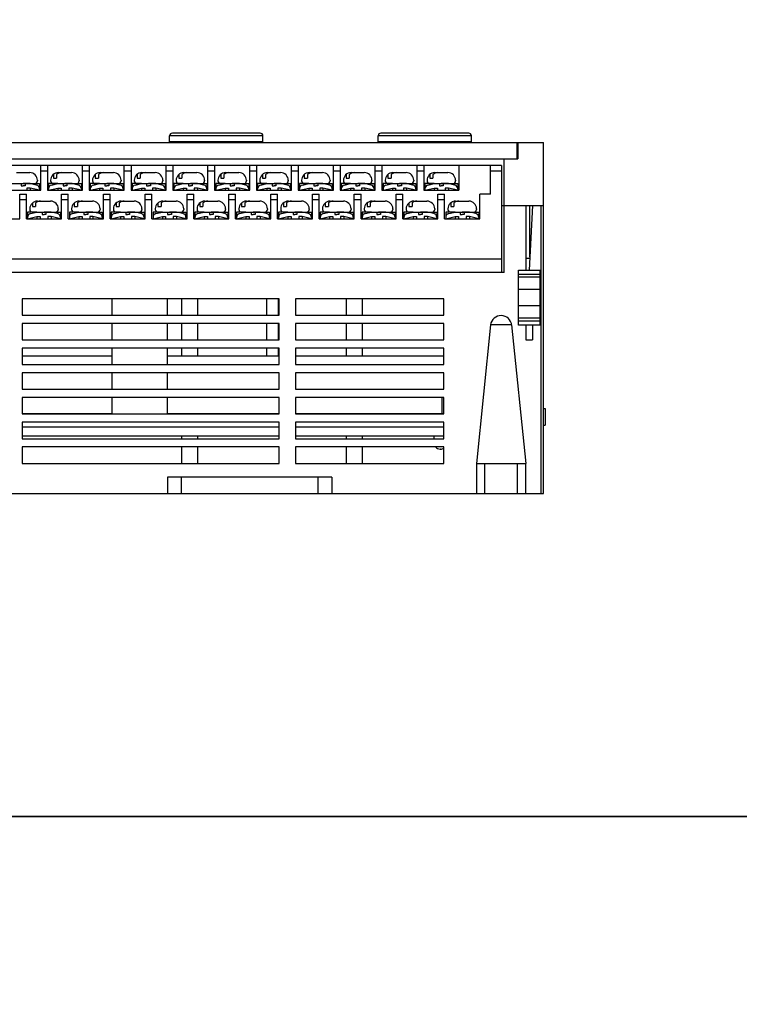
# Model space of a CAD drawing. Units: millimetres. Extents: x 114 to 4277, y 13 to 2879.
# Drawn here: x 2415 to 2546, y 434 to 614 of the extents above; entities that cross this region are included whole.
import ezdxf

# ---------------------------------------------------------------- set-up
doc = ezdxf.new("R2010")
doc.units = ezdxf.units.MM

msp = doc.modelspace()

# ---------------------------------------------------------------- linework, layer by layer
at = {"color": 7}
for p, q in [((2441.91, 591.61), (2441.91, 592.81)), ((2458.91, 592.81), (2441.91, 592.81)), ((2458.41, 593.31), (2442.41, 593.31)), ((2458.91, 591.61), (2458.91, 592.81)), ((2496.91, 592.81), (2479.91, 592.81)), ((2479.91, 591.61), (2479.91, 592.81)), ((2496.41, 593.31), (2480.41, 593.31)), ((2496.91, 591.61), (2496.91, 592.81)), ((2349.06, 591.61), (2510.06, 591.61)), ((2441.91, 591.81), (2458.91, 591.81)), ((2444.41, 591.81), (2444.41, 591.61)), ((2456.41, 591.61), (2456.41, 591.81)), ((2479.91, 591.81), (2496.91, 591.81)), ((2482.41, 591.81), (2482.41, 591.61)), ((2494.41, 591.61), (2494.41, 591.81)), ((2505.16, 591.61), (2505.16, 588.61)), ((2505.36, 591.41), (2505.16, 591.41)), ((2505.36, 591.01), (2505.16, 591.01)), ((2505.36, 591.61), (2505.36, 588.61)), ((2510.06, 527.61), (2510.06, 591.61)), ((2376.86, 588.61), (2502.86, 588.61)), ((2502.36, 587.41), (2377.36, 587.41)), ((2418.42, 582.91), (2418.42, 587.41)), ((2419.64, 587.41), (2419.64, 582.91)), ((2426.04, 582.91), (2426.04, 587.41)), ((2427.26, 587.41), (2427.26, 582.91)), ((2433.66, 582.91), (2433.66, 587.41)), ((2434.88, 587.41), (2434.88, 582.91)), ((2441.28, 582.91), (2441.28, 587.41)), ((2442.5, 587.41), (2442.5, 582.91)), ((2448.9, 582.91), (2448.9, 587.41)), ((2450.12, 587.41), (2450.12, 582.91)), ((2456.52, 582.91), (2456.52, 587.41)), ((2457.74, 587.41), (2457.74, 582.91)), ((2464.14, 582.91), (2464.14, 587.41)), ((2465.36, 587.41), (2465.36, 582.91)), ((2471.76, 582.91), (2471.76, 587.41)), ((2472.98, 587.41), (2472.98, 582.91)), ((2479.38, 582.91), (2479.38, 587.41)), ((2480.6, 587.41), (2480.6, 582.91)), ((2487, 582.91), (2487, 587.41)), ((2488.22, 587.41), (2488.22, 582.91)), ((2494.62, 587.41), (2494.62, 582.91)), ((2500.36, 582.21), (2500.36, 587.41)), ((2502.36, 587.41), (2502.36, 567.91)), ((2502.86, 588.61), (2505.36, 588.61)), ((2502.86, 567.91), (2502.86, 588.61)), ((2414.02, 586.11), (2416.42, 586.11)), ((2419.64, 586.41), (2418.42, 586.41)), ((2420.74, 585.79), (2420.74, 585.11)), ((2421.31, 585.79), (2421.31, 585.11)), ((2421.64, 586.11), (2424.04, 586.11)), ((2427.26, 586.41), (2426.04, 586.41)), ((2428.36, 585.79), (2428.36, 585.11)), ((2428.93, 585.79), (2428.93, 585.11)), ((2429.26, 586.11), (2431.66, 586.11)), ((2434.88, 586.41), (2433.66, 586.41)), ((2435.98, 585.79), (2435.98, 585.11)), ((2436.55, 585.79), (2436.55, 585.11)), ((2436.88, 586.11), (2439.28, 586.11)), ((2442.5, 586.41), (2441.28, 586.41)), ((2443.6, 585.79), (2443.6, 585.11)), ((2444.17, 585.79), (2444.17, 585.11)), ((2444.5, 586.11), (2446.9, 586.11)), ((2450.12, 586.41), (2448.9, 586.41)), ((2451.22, 585.79), (2451.22, 585.11)), ((2451.79, 585.79), (2451.79, 585.11)), ((2452.12, 586.11), (2454.52, 586.11)), ((2457.74, 586.41), (2456.52, 586.41)), ((2458.84, 585.79), (2458.84, 585.11)), ((2459.41, 585.79), (2459.41, 585.11)), ((2459.74, 586.11), (2462.14, 586.11)), ((2465.36, 586.41), (2464.14, 586.41)), ((2466.46, 585.79), (2466.46, 585.11)), ((2467.03, 585.79), (2467.03, 585.11)), ((2467.36, 586.11), (2469.76, 586.11)), ((2472.98, 586.41), (2471.76, 586.41)), ((2474.08, 585.79), (2474.08, 585.11)), ((2474.65, 585.79), (2474.65, 585.11)), ((2474.98, 586.11), (2477.38, 586.11)), ((2480.6, 586.41), (2479.38, 586.41)), ((2481.7, 585.79), (2481.7, 585.11)), ((2482.27, 585.79), (2482.27, 585.11)), ((2482.6, 586.11), (2485, 586.11)), ((2488.22, 586.41), (2487, 586.41)), ((2489.32, 585.79), (2489.32, 585.11)), ((2489.89, 585.79), (2489.89, 585.11)), ((2490.22, 586.11), (2492.62, 586.11)), ((2502.36, 586.41), (2500.36, 586.41)), ((2413.12, 584.11), (2417.32, 584.11)), ((2413.92, 584.11), (2414.87, 584.11)), ((2414.87, 584.11), (2414.87, 583.71)), ((2414.87, 584.11), (2415.22, 584.11)), ((2414.87, 583.71), (2415.22, 583.71)), ((2415.57, 584.11), (2415.22, 584.11)), ((2415.57, 583.71), (2415.22, 583.71)), ((2415.57, 584.11), (2415.57, 583.71)), ((2416.52, 584.11), (2415.57, 584.11)), ((2416.52, 584.11), (2418.22, 584.11)), ((2417.68, 583.84), (2416.52, 584.11)), ((2417.82, 584.71), (2417.82, 584.61)), ((2418.22, 584.11), (2418.22, 582.91)), ((2421.54, 584.11), (2419.84, 584.11)), ((2419.84, 584.11), (2419.84, 582.91)), ((2420.24, 584.71), (2420.24, 584.61)), ((2420.38, 583.84), (2421.54, 584.11)), ((2420.38, 583.84), (2421.54, 584.11)), ((2420.74, 585.11), (2421.31, 585.11)), ((2420.74, 584.11), (2424.94, 584.11)), ((2421.54, 584.11), (2422.49, 584.11)), ((2422.49, 584.11), (2422.49, 583.71)), ((2422.49, 584.11), (2422.84, 584.11)), ((2422.49, 583.71), (2422.84, 583.71)), ((2423.19, 584.11), (2422.84, 584.11)), ((2423.19, 583.71), (2422.84, 583.71)), ((2423.19, 584.11), (2423.19, 583.71)), ((2424.14, 584.11), (2423.19, 584.11)), ((2424.14, 584.11), (2425.84, 584.11)), ((2425.3, 583.84), (2424.14, 584.11)), ((2425.44, 584.71), (2425.44, 584.61)), ((2425.84, 584.11), (2425.84, 582.91)), ((2429.16, 584.11), (2427.46, 584.11)), ((2427.46, 584.11), (2427.46, 582.91)), ((2427.86, 584.71), (2427.86, 584.61)), ((2428, 583.84), (2429.16, 584.11)), ((2428, 583.84), (2429.16, 584.11)), ((2428.36, 585.11), (2428.93, 585.11)), ((2428.36, 584.11), (2432.56, 584.11)), ((2429.16, 584.11), (2430.11, 584.11)), ((2430.11, 584.11), (2430.11, 583.71)), ((2430.11, 584.11), (2430.46, 584.11)), ((2430.11, 583.71), (2430.46, 583.71)), ((2430.81, 584.11), (2430.46, 584.11)), ((2430.81, 583.71), (2430.46, 583.71)), ((2430.81, 584.11), (2430.81, 583.71)), ((2431.76, 584.11), (2430.81, 584.11)), ((2431.76, 584.11), (2433.46, 584.11)), ((2432.92, 583.84), (2431.76, 584.11)), ((2433.06, 584.71), (2433.06, 584.61)), ((2433.46, 584.11), (2433.46, 582.91)), ((2436.78, 584.11), (2435.08, 584.11)), ((2435.08, 584.11), (2435.08, 582.91)), ((2435.48, 584.71), (2435.48, 584.61)), ((2435.62, 583.84), (2436.78, 584.11)), ((2435.62, 583.84), (2436.78, 584.11)), ((2435.98, 585.11), (2436.55, 585.11)), ((2435.98, 584.11), (2440.18, 584.11)), ((2436.78, 584.11), (2437.73, 584.11)), ((2437.73, 584.11), (2437.73, 583.71)), ((2437.73, 584.11), (2438.08, 584.11)), ((2437.73, 583.71), (2438.08, 583.71)), ((2438.43, 584.11), (2438.08, 584.11)), ((2438.43, 583.71), (2438.08, 583.71)), ((2438.43, 584.11), (2438.43, 583.71)), ((2439.38, 584.11), (2438.43, 584.11)), ((2439.38, 584.11), (2441.08, 584.11)), ((2440.54, 583.84), (2439.38, 584.11)), ((2440.68, 584.71), (2440.68, 584.61)), ((2441.08, 584.11), (2441.08, 582.91)), ((2444.4, 584.11), (2442.7, 584.11)), ((2442.7, 584.11), (2442.7, 582.91)), ((2443.1, 584.71), (2443.1, 584.61)), ((2443.24, 583.84), (2444.4, 584.11)), ((2443.24, 583.84), (2444.4, 584.11)), ((2443.6, 585.11), (2444.17, 585.11)), ((2443.6, 584.11), (2447.8, 584.11)), ((2444.4, 584.11), (2445.35, 584.11)), ((2445.35, 584.11), (2445.35, 583.71)), ((2445.35, 584.11), (2445.7, 584.11)), ((2445.35, 583.71), (2445.7, 583.71)), ((2446.05, 584.11), (2445.7, 584.11)), ((2446.05, 583.71), (2445.7, 583.71)), ((2446.05, 584.11), (2446.05, 583.71)), ((2447, 584.11), (2446.05, 584.11)), ((2447, 584.11), (2448.7, 584.11)), ((2448.16, 583.84), (2447, 584.11)), ((2448.3, 584.71), (2448.3, 584.61)), ((2448.7, 584.11), (2448.7, 582.91)), ((2452.02, 584.11), (2450.32, 584.11)), ((2450.32, 584.11), (2450.32, 582.91)), ((2450.72, 584.71), (2450.72, 584.61)), ((2450.86, 583.84), (2452.02, 584.11)), ((2450.86, 583.84), (2452.02, 584.11)), ((2451.22, 585.11), (2451.79, 585.11)), ((2451.22, 584.11), (2455.42, 584.11)), ((2452.02, 584.11), (2452.97, 584.11)), ((2452.97, 584.11), (2452.97, 583.71)), ((2452.97, 584.11), (2453.32, 584.11)), ((2452.97, 583.71), (2453.32, 583.71)), ((2453.67, 584.11), (2453.32, 584.11)), ((2453.67, 583.71), (2453.32, 583.71)), ((2453.67, 584.11), (2453.67, 583.71)), ((2454.62, 584.11), (2453.67, 584.11)), ((2454.62, 584.11), (2456.32, 584.11)), ((2455.78, 583.84), (2454.62, 584.11)), ((2455.92, 584.71), (2455.92, 584.61)), ((2456.32, 584.11), (2456.32, 582.91)), ((2459.64, 584.11), (2457.94, 584.11)), ((2457.94, 584.11), (2457.94, 582.91)), ((2458.34, 584.71), (2458.34, 584.61)), ((2458.48, 583.84), (2459.64, 584.11)), ((2458.48, 583.84), (2459.64, 584.11)), ((2458.84, 585.11), (2459.41, 585.11)), ((2458.84, 584.11), (2463.04, 584.11)), ((2459.64, 584.11), (2460.59, 584.11)), ((2460.59, 584.11), (2460.59, 583.71)), ((2460.59, 584.11), (2460.94, 584.11)), ((2460.59, 583.71), (2460.94, 583.71)), ((2461.29, 584.11), (2460.94, 584.11)), ((2461.29, 583.71), (2460.94, 583.71)), ((2461.29, 584.11), (2461.29, 583.71)), ((2462.24, 584.11), (2461.29, 584.11)), ((2462.24, 584.11), (2463.94, 584.11)), ((2463.4, 583.84), (2462.24, 584.11)), ((2463.54, 584.71), (2463.54, 584.61)), ((2463.94, 584.11), (2463.94, 582.91)), ((2467.26, 584.11), (2465.56, 584.11)), ((2465.56, 584.11), (2465.56, 582.91)), ((2465.96, 584.71), (2465.96, 584.61)), ((2466.1, 583.84), (2467.26, 584.11)), ((2466.1, 583.84), (2467.26, 584.11)), ((2466.46, 585.11), (2467.03, 585.11)), ((2466.46, 584.11), (2470.66, 584.11)), ((2467.26, 584.11), (2468.21, 584.11)), ((2468.21, 584.11), (2468.21, 583.71)), ((2468.21, 584.11), (2468.56, 584.11)), ((2468.21, 583.71), (2468.56, 583.71)), ((2468.91, 584.11), (2468.56, 584.11)), ((2468.91, 583.71), (2468.56, 583.71)), ((2468.91, 584.11), (2468.91, 583.71)), ((2469.86, 584.11), (2468.91, 584.11)), ((2469.86, 584.11), (2471.56, 584.11)), ((2471.02, 583.84), (2469.86, 584.11)), ((2471.16, 584.71), (2471.16, 584.61)), ((2471.56, 584.11), (2471.56, 582.91)), ((2474.88, 584.11), (2473.18, 584.11)), ((2473.18, 584.11), (2473.18, 582.91)), ((2473.58, 584.71), (2473.58, 584.61)), ((2473.72, 583.84), (2474.88, 584.11)), ((2473.72, 583.84), (2474.88, 584.11)), ((2474.08, 585.11), (2474.65, 585.11)), ((2474.08, 584.11), (2478.28, 584.11)), ((2474.88, 584.11), (2475.83, 584.11)), ((2475.83, 584.11), (2475.83, 583.71)), ((2475.83, 584.11), (2476.18, 584.11)), ((2475.83, 583.71), (2476.18, 583.71)), ((2476.53, 584.11), (2476.18, 584.11)), ((2476.53, 583.71), (2476.18, 583.71)), ((2476.53, 584.11), (2476.53, 583.71)), ((2477.48, 584.11), (2476.53, 584.11)), ((2477.48, 584.11), (2479.18, 584.11)), ((2478.64, 583.84), (2477.48, 584.11)), ((2478.78, 584.71), (2478.78, 584.61)), ((2479.18, 584.11), (2479.18, 582.91)), ((2482.5, 584.11), (2480.8, 584.11)), ((2480.8, 584.11), (2480.8, 582.91)), ((2481.2, 584.71), (2481.2, 584.61)), ((2481.34, 583.84), (2482.5, 584.11)), ((2481.34, 583.84), (2482.5, 584.11)), ((2481.7, 585.11), (2482.27, 585.11)), ((2481.7, 584.11), (2485.9, 584.11)), ((2482.5, 584.11), (2483.45, 584.11)), ((2483.45, 584.11), (2483.45, 583.71)), ((2483.45, 584.11), (2483.8, 584.11)), ((2483.45, 583.71), (2483.8, 583.71)), ((2484.15, 584.11), (2483.8, 584.11)), ((2484.15, 583.71), (2483.8, 583.71)), ((2484.15, 584.11), (2484.15, 583.71)), ((2485.1, 584.11), (2484.15, 584.11)), ((2485.1, 584.11), (2486.8, 584.11)), ((2486.26, 583.84), (2485.1, 584.11)), ((2486.4, 584.71), (2486.4, 584.61)), ((2486.8, 584.11), (2486.8, 582.91)), ((2490.12, 584.11), (2488.42, 584.11)), ((2488.42, 584.11), (2488.42, 582.91)), ((2488.82, 584.71), (2488.82, 584.61)), ((2488.96, 583.84), (2490.12, 584.11)), ((2488.96, 583.84), (2490.12, 584.11)), ((2489.32, 585.11), (2489.89, 585.11)), ((2489.32, 584.11), (2493.52, 584.11)), ((2490.12, 584.11), (2491.07, 584.11)), ((2491.07, 584.11), (2491.07, 583.71)), ((2491.07, 584.11), (2491.42, 584.11)), ((2491.07, 583.71), (2491.42, 583.71)), ((2491.77, 584.11), (2491.42, 584.11)), ((2491.77, 583.71), (2491.42, 583.71)), ((2491.77, 584.11), (2491.77, 583.71)), ((2492.72, 584.11), (2491.77, 584.11)), ((2492.72, 584.11), (2494.42, 584.11)), ((2493.88, 583.84), (2492.72, 584.11)), ((2494.02, 584.71), (2494.02, 584.61)), ((2494.42, 584.11), (2494.42, 582.91)), ((2412.02, 582.91), (2418.42, 582.91)), ((2414.61, 577.71), (2414.61, 582.21)), ((2414.61, 582.21), (2415.83, 582.21)), ((2415.83, 577.71), (2415.83, 582.21)), ((2416.52, 583.31), (2415.92, 583.31)), ((2415.92, 583.31), (2415.92, 582.91)), ((2416.52, 583.31), (2416.52, 582.91)), ((2418.22, 582.91), (2416.52, 583.31)), ((2419.64, 582.91), (2426.04, 582.91)), ((2419.84, 582.91), (2421.54, 583.31)), ((2421.54, 583.31), (2422.14, 583.31)), ((2421.54, 583.31), (2421.54, 582.91)), ((2422.14, 583.31), (2422.14, 582.91)), ((2422.23, 577.71), (2422.23, 582.21)), ((2422.23, 582.21), (2423.45, 582.21)), ((2423.45, 577.71), (2423.45, 582.21)), ((2424.14, 583.31), (2423.54, 583.31)), ((2423.54, 583.31), (2423.54, 582.91)), ((2424.14, 583.31), (2424.14, 582.91)), ((2425.84, 582.91), (2424.14, 583.31)), ((2427.26, 582.91), (2433.66, 582.91)), ((2427.46, 582.91), (2429.16, 583.31)), ((2429.16, 583.31), (2429.76, 583.31)), ((2429.16, 583.31), (2429.16, 582.91)), ((2429.76, 583.31), (2429.76, 582.91)), ((2429.85, 577.71), (2429.85, 582.21)), ((2429.85, 582.21), (2431.07, 582.21)), ((2431.07, 577.71), (2431.07, 582.21)), ((2431.76, 583.31), (2431.16, 583.31)), ((2431.16, 583.31), (2431.16, 582.91)), ((2431.76, 583.31), (2431.76, 582.91)), ((2433.46, 582.91), (2431.76, 583.31)), ((2434.88, 582.91), (2441.28, 582.91)), ((2435.08, 582.91), (2436.78, 583.31)), ((2436.78, 583.31), (2437.38, 583.31)), ((2436.78, 583.31), (2436.78, 582.91)), ((2437.38, 583.31), (2437.38, 582.91)), ((2437.47, 577.71), (2437.47, 582.21)), ((2437.47, 582.21), (2438.69, 582.21)), ((2438.69, 577.71), (2438.69, 582.21)), ((2439.38, 583.31), (2438.78, 583.31)), ((2438.78, 583.31), (2438.78, 582.91)), ((2439.38, 583.31), (2439.38, 582.91)), ((2441.08, 582.91), (2439.38, 583.31)), ((2442.5, 582.91), (2448.9, 582.91)), ((2442.7, 582.91), (2444.4, 583.31)), ((2444.4, 583.31), (2445, 583.31)), ((2444.4, 583.31), (2444.4, 582.91)), ((2445, 583.31), (2445, 582.91)), ((2445.09, 577.71), (2445.09, 582.21)), ((2445.09, 582.21), (2446.31, 582.21)), ((2446.31, 577.71), (2446.31, 582.21)), ((2447, 583.31), (2446.4, 583.31)), ((2446.4, 583.31), (2446.4, 582.91)), ((2447, 583.31), (2447, 582.91)), ((2448.7, 582.91), (2447, 583.31)), ((2450.12, 582.91), (2456.52, 582.91)), ((2450.32, 582.91), (2452.02, 583.31)), ((2452.02, 583.31), (2452.62, 583.31)), ((2452.02, 583.31), (2452.02, 582.91)), ((2452.62, 583.31), (2452.62, 582.91)), ((2452.71, 577.71), (2452.71, 582.21)), ((2452.71, 582.21), (2453.93, 582.21)), ((2453.93, 577.71), (2453.93, 582.21)), ((2454.62, 583.31), (2454.02, 583.31)), ((2454.02, 583.31), (2454.02, 582.91)), ((2454.62, 583.31), (2454.62, 582.91)), ((2456.32, 582.91), (2454.62, 583.31)), ((2457.74, 582.91), (2464.14, 582.91)), ((2457.94, 582.91), (2459.64, 583.31)), ((2459.64, 583.31), (2460.24, 583.31)), ((2459.64, 583.31), (2459.64, 582.91)), ((2460.24, 583.31), (2460.24, 582.91)), ((2460.33, 577.71), (2460.33, 582.21)), ((2460.33, 582.21), (2461.55, 582.21)), ((2461.55, 577.71), (2461.55, 582.21)), ((2462.24, 583.31), (2461.64, 583.31)), ((2461.64, 583.31), (2461.64, 582.91)), ((2462.24, 583.31), (2462.24, 582.91)), ((2463.94, 582.91), (2462.24, 583.31)), ((2465.36, 582.91), (2471.76, 582.91)), ((2465.56, 582.91), (2467.26, 583.31)), ((2467.26, 583.31), (2467.86, 583.31)), ((2467.26, 583.31), (2467.26, 582.91)), ((2467.86, 583.31), (2467.86, 582.91)), ((2467.95, 582.21), (2469.17, 582.21)), ((2467.95, 577.71), (2467.95, 582.21)), ((2469.17, 577.71), (2469.17, 582.21)), ((2469.86, 583.31), (2469.26, 583.31)), ((2469.26, 583.31), (2469.26, 582.91)), ((2469.86, 583.31), (2469.86, 582.91)), ((2471.56, 582.91), (2469.86, 583.31)), ((2472.98, 582.91), (2479.38, 582.91)), ((2473.18, 582.91), (2474.88, 583.31)), ((2474.88, 583.31), (2475.48, 583.31)), ((2474.88, 583.31), (2474.88, 582.91)), ((2475.48, 583.31), (2475.48, 582.91)), ((2475.57, 582.21), (2476.79, 582.21)), ((2475.57, 577.71), (2475.57, 582.21)), ((2476.79, 577.71), (2476.79, 582.21)), ((2477.48, 583.31), (2476.88, 583.31)), ((2476.88, 583.31), (2476.88, 582.91)), ((2477.48, 583.31), (2477.48, 582.91)), ((2479.18, 582.91), (2477.48, 583.31)), ((2480.6, 582.91), (2487, 582.91)), ((2480.8, 582.91), (2482.5, 583.31)), ((2482.5, 583.31), (2483.1, 583.31)), ((2482.5, 583.31), (2482.5, 582.91)), ((2483.1, 583.31), (2483.1, 582.91)), ((2483.19, 582.21), (2484.41, 582.21)), ((2483.19, 577.71), (2483.19, 582.21)), ((2484.41, 577.71), (2484.41, 582.21)), ((2485.1, 583.31), (2484.5, 583.31)), ((2484.5, 583.31), (2484.5, 582.91)), ((2485.1, 583.31), (2485.1, 582.91)), ((2486.8, 582.91), (2485.1, 583.31)), ((2488.22, 582.91), (2494.62, 582.91)), ((2488.42, 582.91), (2490.12, 583.31)), ((2490.12, 583.31), (2490.72, 583.31)), ((2490.12, 583.31), (2490.12, 582.91)), ((2490.72, 583.31), (2490.72, 582.91)), ((2490.81, 582.21), (2492.03, 582.21)), ((2490.81, 577.71), (2490.81, 582.21)), ((2492.03, 577.71), (2492.03, 582.21)), ((2492.72, 583.31), (2492.12, 583.31)), ((2492.12, 583.31), (2492.12, 582.91)), ((2492.72, 583.31), (2492.72, 582.91)), ((2494.42, 582.91), (2492.72, 583.31)), ((2500.36, 582.21), (2498.43, 582.21)), ((2498.43, 577.71), (2498.43, 582.21)), ((2414.61, 581.21), (2415.83, 581.21)), ((2416.93, 580.59), (2416.93, 579.91)), ((2416.93, 579.91), (2417.5, 579.91)), ((2417.5, 580.59), (2417.5, 579.91)), ((2417.83, 580.91), (2420.23, 580.91)), ((2422.23, 581.21), (2423.45, 581.21)), ((2424.55, 580.59), (2424.55, 579.91)), ((2424.55, 579.91), (2425.12, 579.91)), ((2425.12, 580.59), (2425.12, 579.91)), ((2425.45, 580.91), (2427.85, 580.91)), ((2429.85, 581.21), (2431.07, 581.21)), ((2432.17, 580.59), (2432.17, 579.91)), ((2432.17, 579.91), (2432.74, 579.91)), ((2432.74, 580.59), (2432.74, 579.91)), ((2433.07, 580.91), (2435.47, 580.91)), ((2437.47, 581.21), (2438.69, 581.21)), ((2439.79, 580.59), (2439.79, 579.91)), ((2439.79, 579.91), (2440.36, 579.91)), ((2440.36, 580.59), (2440.36, 579.91)), ((2440.69, 580.91), (2443.09, 580.91)), ((2445.09, 581.21), (2446.31, 581.21)), ((2447.41, 580.59), (2447.41, 579.91)), ((2447.41, 579.91), (2447.98, 579.91)), ((2447.98, 580.59), (2447.98, 579.91)), ((2448.31, 580.91), (2450.71, 580.91)), ((2452.71, 581.21), (2453.93, 581.21)), ((2455.03, 580.59), (2455.03, 579.91)), ((2455.03, 579.91), (2455.6, 579.91)), ((2455.6, 580.59), (2455.6, 579.91)), ((2455.93, 580.91), (2458.33, 580.91)), ((2460.33, 581.21), (2461.55, 581.21)), ((2462.65, 580.59), (2462.65, 579.91)), ((2462.65, 579.91), (2463.22, 579.91)), ((2463.22, 580.59), (2463.22, 579.91)), ((2463.55, 580.91), (2465.95, 580.91)), ((2467.95, 581.21), (2469.17, 581.21)), ((2470.27, 580.59), (2470.27, 579.91)), ((2470.27, 579.91), (2470.84, 579.91)), ((2470.84, 580.59), (2470.84, 579.91)), ((2471.17, 580.91), (2473.57, 580.91)), ((2475.57, 581.21), (2476.79, 581.21)), ((2477.89, 580.59), (2477.89, 579.91)), ((2477.89, 579.91), (2478.46, 579.91)), ((2478.46, 580.59), (2478.46, 579.91)), ((2478.79, 580.91), (2481.19, 580.91)), ((2483.19, 581.21), (2484.41, 581.21)), ((2485.51, 580.59), (2485.51, 579.91)), ((2485.51, 579.91), (2486.08, 579.91)), ((2486.08, 580.59), (2486.08, 579.91)), ((2486.41, 580.91), (2488.81, 580.91)), ((2490.81, 581.21), (2492.03, 581.21)), ((2493.13, 580.59), (2493.13, 579.91)), ((2493.13, 579.91), (2493.7, 579.91)), ((2493.7, 580.59), (2493.7, 579.91)), ((2494.03, 580.91), (2496.43, 580.91)), ((2502.36, 580.11), (2510.06, 580.11)), ((2506.81, 580.11), (2506.81, 568.31)), ((2508.06, 580.11), (2507.43, 568.31)), ((2507.56, 570.74), (2507.56, 580.11)), ((2509.56, 580.11), (2509.56, 527.61)), ((2417.73, 578.91), (2416.03, 578.91)), ((2416.03, 578.91), (2416.03, 577.71)), ((2416.03, 577.71), (2417.73, 578.11)), ((2416.43, 579.51), (2416.43, 579.41)), ((2416.57, 578.64), (2417.73, 578.91)), ((2416.57, 578.64), (2417.73, 578.91)), ((2416.93, 578.91), (2421.13, 578.91)), ((2417.73, 578.91), (2418.68, 578.91)), ((2417.73, 578.11), (2418.33, 578.11)), ((2417.73, 578.11), (2417.73, 577.71)), ((2418.33, 578.11), (2418.33, 577.71)), ((2418.68, 578.91), (2418.68, 578.51)), ((2418.68, 578.91), (2419.03, 578.91)), ((2418.68, 578.51), (2419.03, 578.51)), ((2419.38, 578.91), (2419.03, 578.91)), ((2419.38, 578.51), (2419.03, 578.51)), ((2419.38, 578.91), (2419.38, 578.51)), ((2420.33, 578.91), (2419.38, 578.91)), ((2420.33, 578.11), (2419.73, 578.11)), ((2419.73, 578.11), (2419.73, 577.71)), ((2420.33, 578.91), (2422.03, 578.91)), ((2421.49, 578.64), (2420.33, 578.91)), ((2420.33, 578.11), (2420.33, 577.71)), ((2422.03, 577.71), (2420.33, 578.11)), ((2421.63, 579.51), (2421.63, 579.41)), ((2422.03, 578.91), (2422.03, 577.71)), ((2425.35, 578.91), (2423.65, 578.91)), ((2423.65, 578.91), (2423.65, 577.71)), ((2423.65, 577.71), (2425.35, 578.11)), ((2424.05, 579.51), (2424.05, 579.41)), ((2424.19, 578.64), (2425.35, 578.91)), ((2424.19, 578.64), (2425.35, 578.91)), ((2424.55, 578.91), (2428.75, 578.91)), ((2425.35, 578.91), (2426.3, 578.91)), ((2425.35, 578.11), (2425.95, 578.11)), ((2425.35, 578.11), (2425.35, 577.71)), ((2425.95, 578.11), (2425.95, 577.71)), ((2426.3, 578.91), (2426.3, 578.51)), ((2426.3, 578.91), (2426.65, 578.91)), ((2426.3, 578.51), (2426.65, 578.51)), ((2427, 578.91), (2426.65, 578.91)), ((2427, 578.51), (2426.65, 578.51)), ((2427, 578.91), (2427, 578.51)), ((2427.95, 578.91), (2427, 578.91)), ((2427.95, 578.11), (2427.35, 578.11)), ((2427.35, 578.11), (2427.35, 577.71)), ((2427.95, 578.91), (2429.65, 578.91)), ((2429.11, 578.64), (2427.95, 578.91)), ((2427.95, 578.11), (2427.95, 577.71)), ((2429.65, 577.71), (2427.95, 578.11)), ((2429.25, 579.51), (2429.25, 579.41)), ((2429.65, 578.91), (2429.65, 577.71)), ((2432.97, 578.91), (2431.27, 578.91)), ((2431.27, 578.91), (2431.27, 577.71)), ((2431.27, 577.71), (2432.97, 578.11)), ((2431.67, 579.51), (2431.67, 579.41)), ((2431.81, 578.64), (2432.97, 578.91)), ((2431.81, 578.64), (2432.97, 578.91)), ((2432.17, 578.91), (2436.37, 578.91)), ((2432.97, 578.91), (2433.92, 578.91)), ((2432.97, 578.11), (2433.57, 578.11)), ((2432.97, 578.11), (2432.97, 577.71)), ((2433.57, 578.11), (2433.57, 577.71)), ((2433.92, 578.91), (2433.92, 578.51)), ((2433.92, 578.91), (2434.27, 578.91)), ((2433.92, 578.51), (2434.27, 578.51)), ((2434.62, 578.91), (2434.27, 578.91)), ((2434.62, 578.51), (2434.27, 578.51)), ((2434.62, 578.91), (2434.62, 578.51)), ((2435.57, 578.91), (2434.62, 578.91)), ((2435.57, 578.11), (2434.97, 578.11)), ((2434.97, 578.11), (2434.97, 577.71)), ((2435.57, 578.91), (2437.27, 578.91)), ((2436.73, 578.64), (2435.57, 578.91)), ((2435.57, 578.11), (2435.57, 577.71)), ((2437.27, 577.71), (2435.57, 578.11)), ((2436.87, 579.51), (2436.87, 579.41)), ((2437.27, 578.91), (2437.27, 577.71)), ((2440.59, 578.91), (2438.89, 578.91)), ((2438.89, 578.91), (2438.89, 577.71)), ((2438.89, 577.71), (2440.59, 578.11)), ((2439.29, 579.51), (2439.29, 579.41)), ((2439.43, 578.64), (2440.59, 578.91)), ((2439.43, 578.64), (2440.59, 578.91)), ((2439.79, 578.91), (2443.99, 578.91)), ((2440.59, 578.91), (2441.54, 578.91)), ((2440.59, 578.11), (2441.19, 578.11)), ((2440.59, 578.11), (2440.59, 577.71)), ((2441.19, 578.11), (2441.19, 577.71)), ((2441.54, 578.91), (2441.54, 578.51)), ((2441.54, 578.91), (2441.89, 578.91)), ((2441.54, 578.51), (2441.89, 578.51)), ((2442.24, 578.91), (2441.89, 578.91)), ((2442.24, 578.51), (2441.89, 578.51)), ((2442.24, 578.91), (2442.24, 578.51)), ((2443.19, 578.91), (2442.24, 578.91)), ((2443.19, 578.11), (2442.59, 578.11)), ((2442.59, 578.11), (2442.59, 577.71)), ((2443.19, 578.91), (2444.89, 578.91)), ((2444.35, 578.64), (2443.19, 578.91)), ((2443.19, 578.11), (2443.19, 577.71)), ((2444.89, 577.71), (2443.19, 578.11)), ((2444.49, 579.51), (2444.49, 579.41)), ((2444.89, 578.91), (2444.89, 577.71)), ((2448.21, 578.91), (2446.51, 578.91)), ((2446.51, 578.91), (2446.51, 577.71)), ((2446.51, 577.71), (2448.21, 578.11)), ((2446.91, 579.51), (2446.91, 579.41)), ((2447.05, 578.64), (2448.21, 578.91)), ((2447.05, 578.64), (2448.21, 578.91)), ((2447.41, 578.91), (2451.61, 578.91)), ((2448.21, 578.91), (2449.16, 578.91)), ((2448.21, 578.11), (2448.81, 578.11)), ((2448.21, 578.11), (2448.21, 577.71)), ((2448.81, 578.11), (2448.81, 577.71)), ((2449.16, 578.91), (2449.16, 578.51)), ((2449.16, 578.91), (2449.51, 578.91)), ((2449.16, 578.51), (2449.51, 578.51)), ((2449.86, 578.91), (2449.51, 578.91)), ((2449.86, 578.51), (2449.51, 578.51)), ((2449.86, 578.91), (2449.86, 578.51)), ((2450.81, 578.91), (2449.86, 578.91)), ((2450.81, 578.11), (2450.21, 578.11)), ((2450.21, 578.11), (2450.21, 577.71)), ((2450.81, 578.91), (2452.51, 578.91)), ((2451.97, 578.64), (2450.81, 578.91)), ((2450.81, 578.11), (2450.81, 577.71)), ((2452.51, 577.71), (2450.81, 578.11)), ((2452.11, 579.51), (2452.11, 579.41)), ((2452.51, 578.91), (2452.51, 577.71)), ((2455.83, 578.91), (2454.13, 578.91)), ((2454.13, 578.91), (2454.13, 577.71)), ((2454.13, 577.71), (2455.83, 578.11)), ((2454.53, 579.51), (2454.53, 579.41)), ((2454.67, 578.64), (2455.83, 578.91)), ((2454.67, 578.64), (2455.83, 578.91)), ((2455.03, 578.91), (2459.23, 578.91)), ((2455.83, 578.91), (2456.78, 578.91)), ((2455.83, 578.11), (2456.43, 578.11)), ((2455.83, 578.11), (2455.83, 577.71)), ((2456.43, 578.11), (2456.43, 577.71)), ((2456.78, 578.91), (2456.78, 578.51)), ((2456.78, 578.91), (2457.13, 578.91)), ((2456.78, 578.51), (2457.13, 578.51)), ((2457.48, 578.91), (2457.13, 578.91)), ((2457.48, 578.51), (2457.13, 578.51)), ((2457.48, 578.91), (2457.48, 578.51)), ((2458.43, 578.91), (2457.48, 578.91)), ((2458.43, 578.11), (2457.83, 578.11)), ((2457.83, 578.11), (2457.83, 577.71)), ((2458.43, 578.91), (2460.13, 578.91)), ((2459.59, 578.64), (2458.43, 578.91)), ((2458.43, 578.11), (2458.43, 577.71)), ((2460.13, 577.71), (2458.43, 578.11)), ((2459.73, 579.51), (2459.73, 579.41)), ((2460.13, 578.91), (2460.13, 577.71)), ((2463.45, 578.91), (2461.75, 578.91)), ((2461.75, 578.91), (2461.75, 577.71)), ((2461.75, 577.71), (2463.45, 578.11)), ((2462.15, 579.51), (2462.15, 579.41)), ((2462.29, 578.64), (2463.45, 578.91)), ((2462.29, 578.64), (2463.45, 578.91)), ((2462.65, 578.91), (2466.85, 578.91)), ((2463.45, 578.91), (2464.4, 578.91)), ((2463.45, 578.11), (2464.05, 578.11)), ((2463.45, 578.11), (2463.45, 577.71)), ((2464.05, 578.11), (2464.05, 577.71)), ((2464.4, 578.91), (2464.4, 578.51)), ((2464.4, 578.91), (2464.75, 578.91)), ((2464.4, 578.51), (2464.75, 578.51)), ((2465.1, 578.91), (2464.75, 578.91)), ((2465.1, 578.51), (2464.75, 578.51)), ((2465.1, 578.91), (2465.1, 578.51)), ((2466.05, 578.91), (2465.1, 578.91)), ((2466.05, 578.11), (2465.45, 578.11)), ((2465.45, 578.11), (2465.45, 577.71)), ((2466.05, 578.91), (2467.75, 578.91)), ((2467.21, 578.64), (2466.05, 578.91)), ((2466.05, 578.11), (2466.05, 577.71)), ((2467.75, 577.71), (2466.05, 578.11)), ((2467.35, 579.51), (2467.35, 579.41)), ((2467.75, 578.91), (2467.75, 577.71)), ((2471.07, 578.91), (2469.37, 578.91)), ((2469.37, 578.91), (2469.37, 577.71)), ((2469.37, 577.71), (2471.07, 578.11)), ((2469.77, 579.51), (2469.77, 579.41)), ((2469.91, 578.64), (2471.07, 578.91)), ((2469.91, 578.64), (2471.07, 578.91)), ((2470.27, 578.91), (2474.47, 578.91)), ((2471.07, 578.91), (2472.02, 578.91)), ((2471.07, 578.11), (2471.67, 578.11)), ((2471.07, 578.11), (2471.07, 577.71)), ((2471.67, 578.11), (2471.67, 577.71)), ((2472.02, 578.91), (2472.02, 578.51)), ((2472.02, 578.91), (2472.37, 578.91)), ((2472.02, 578.51), (2472.37, 578.51)), ((2472.72, 578.91), (2472.37, 578.91)), ((2472.72, 578.51), (2472.37, 578.51)), ((2472.72, 578.91), (2472.72, 578.51)), ((2473.67, 578.91), (2472.72, 578.91)), ((2473.67, 578.11), (2473.07, 578.11)), ((2473.07, 578.11), (2473.07, 577.71)), ((2473.67, 578.91), (2475.37, 578.91)), ((2474.83, 578.64), (2473.67, 578.91)), ((2473.67, 578.11), (2473.67, 577.71)), ((2475.37, 577.71), (2473.67, 578.11)), ((2474.97, 579.51), (2474.97, 579.41)), ((2475.37, 578.91), (2475.37, 577.71)), ((2478.69, 578.91), (2476.99, 578.91)), ((2476.99, 578.91), (2476.99, 577.71)), ((2476.99, 577.71), (2478.69, 578.11)), ((2477.39, 579.51), (2477.39, 579.41)), ((2477.53, 578.64), (2478.69, 578.91)), ((2477.53, 578.64), (2478.69, 578.91)), ((2477.89, 578.91), (2482.09, 578.91)), ((2478.69, 578.91), (2479.64, 578.91)), ((2478.69, 578.11), (2479.29, 578.11)), ((2478.69, 578.11), (2478.69, 577.71)), ((2479.29, 578.11), (2479.29, 577.71)), ((2479.64, 578.91), (2479.64, 578.51)), ((2479.64, 578.91), (2479.99, 578.91)), ((2479.64, 578.51), (2479.99, 578.51)), ((2480.34, 578.91), (2479.99, 578.91)), ((2480.34, 578.51), (2479.99, 578.51)), ((2480.34, 578.91), (2480.34, 578.51)), ((2481.29, 578.91), (2480.34, 578.91)), ((2481.29, 578.11), (2480.69, 578.11)), ((2480.69, 578.11), (2480.69, 577.71)), ((2481.29, 578.91), (2482.99, 578.91)), ((2482.45, 578.64), (2481.29, 578.91)), ((2481.29, 578.11), (2481.29, 577.71)), ((2482.99, 577.71), (2481.29, 578.11)), ((2482.59, 579.51), (2482.59, 579.41)), ((2482.99, 578.91), (2482.99, 577.71)), ((2486.31, 578.91), (2484.61, 578.91)), ((2484.61, 578.91), (2484.61, 577.71)), ((2484.61, 577.71), (2486.31, 578.11)), ((2485.01, 579.51), (2485.01, 579.41)), ((2485.15, 578.64), (2486.31, 578.91)), ((2485.15, 578.64), (2486.31, 578.91)), ((2485.51, 578.91), (2489.71, 578.91)), ((2486.31, 578.91), (2487.26, 578.91)), ((2486.31, 578.11), (2486.91, 578.11)), ((2486.31, 578.11), (2486.31, 577.71)), ((2486.91, 578.11), (2486.91, 577.71)), ((2487.26, 578.91), (2487.26, 578.51)), ((2487.26, 578.91), (2487.61, 578.91)), ((2487.26, 578.51), (2487.61, 578.51)), ((2487.96, 578.91), (2487.61, 578.91)), ((2487.96, 578.51), (2487.61, 578.51)), ((2487.96, 578.91), (2487.96, 578.51)), ((2488.91, 578.91), (2487.96, 578.91)), ((2488.91, 578.11), (2488.31, 578.11)), ((2488.31, 578.11), (2488.31, 577.71)), ((2488.91, 578.91), (2490.61, 578.91)), ((2490.07, 578.64), (2488.91, 578.91)), ((2488.91, 578.11), (2488.91, 577.71)), ((2490.61, 577.71), (2488.91, 578.11)), ((2490.21, 579.51), (2490.21, 579.41)), ((2490.61, 578.91), (2490.61, 577.71)), ((2493.93, 578.91), (2492.23, 578.91)), ((2492.23, 578.91), (2492.23, 577.71)), ((2492.23, 577.71), (2493.93, 578.11)), ((2492.63, 579.51), (2492.63, 579.41)), ((2492.77, 578.64), (2493.93, 578.91)), ((2492.77, 578.64), (2493.93, 578.91)), ((2493.13, 578.91), (2497.33, 578.91)), ((2493.93, 578.91), (2494.88, 578.91)), ((2493.93, 578.11), (2494.53, 578.11)), ((2493.93, 578.11), (2493.93, 577.71)), ((2494.53, 578.11), (2494.53, 577.71)), ((2494.88, 578.91), (2494.88, 578.51)), ((2494.88, 578.91), (2495.23, 578.91)), ((2494.88, 578.51), (2495.23, 578.51)), ((2495.58, 578.91), (2495.23, 578.91)), ((2495.58, 578.51), (2495.23, 578.51)), ((2495.58, 578.91), (2495.58, 578.51)), ((2496.53, 578.91), (2495.58, 578.91)), ((2496.53, 578.11), (2495.93, 578.11)), ((2495.93, 578.11), (2495.93, 577.71)), ((2496.53, 578.91), (2498.23, 578.91)), ((2497.69, 578.64), (2496.53, 578.91)), ((2496.53, 578.11), (2496.53, 577.71)), ((2498.23, 577.71), (2496.53, 578.11)), ((2497.83, 579.51), (2497.83, 579.41)), ((2498.23, 578.91), (2498.23, 577.71)), ((2408.21, 577.71), (2414.61, 577.71)), ((2415.83, 577.71), (2422.23, 577.71)), ((2423.45, 577.71), (2429.85, 577.71)), ((2431.07, 577.71), (2437.47, 577.71)), ((2438.69, 577.71), (2445.09, 577.71)), ((2446.31, 577.71), (2452.71, 577.71)), ((2453.93, 577.71), (2460.33, 577.71)), ((2461.55, 577.71), (2467.95, 577.71)), ((2469.17, 577.71), (2475.57, 577.71)), ((2476.79, 577.71), (2483.19, 577.71)), ((2484.41, 577.71), (2490.81, 577.71)), ((2492.03, 577.71), (2498.43, 577.71)), ((2377.36, 570.41), (2502.36, 570.41)), ((2506.86, 570.51), (2507.55, 570.51)), ((2506.86, 568.31), (2506.86, 570.51)), ((2502.86, 567.91), (2376.86, 567.91)), ((2505.46, 568.31), (2509.46, 568.31)), ((2505.46, 558.31), (2505.46, 568.31)), ((2505.46, 567.61), (2509.46, 567.61)), ((2509.46, 558.31), (2509.46, 568.31)), ((2509.46, 567.06), (2505.46, 567.06)), ((2509.46, 564.81), (2505.46, 564.81)), ((2415.06, 563.11), (2415.06, 560.11)), ((2461.86, 563.11), (2415.06, 563.11)), ((2431.44, 560.11), (2431.44, 563.11)), ((2441.44, 563.11), (2441.44, 560.11)), ((2444.06, 563.11), (2444.06, 560.11)), ((2447.06, 560.11), (2447.06, 563.11)), ((2459.56, 563.11), (2459.56, 560.11)), ((2461.76, 560.11), (2461.76, 563.11)), ((2461.86, 560.11), (2461.86, 563.11)), ((2491.86, 563.11), (2464.86, 563.11)), ((2464.86, 563.11), (2464.86, 560.11)), ((2474.06, 563.11), (2474.06, 560.11)), ((2477.06, 560.11), (2477.06, 563.11)), ((2491.86, 560.11), (2491.86, 563.11)), ((2415.06, 560.11), (2461.86, 560.11)), ((2464.86, 560.11), (2491.86, 560.11)), ((2509.46, 561.81), (2505.46, 561.81)), ((2415.06, 558.61), (2415.06, 555.61)), ((2461.86, 558.61), (2415.06, 558.61)), ((2431.44, 555.61), (2431.44, 558.61)), ((2441.44, 558.61), (2441.44, 555.61)), ((2444.06, 558.61), (2444.06, 555.61)), ((2447.06, 555.61), (2447.06, 558.61)), ((2459.56, 558.61), (2459.56, 555.61)), ((2461.76, 555.61), (2461.76, 558.61)), ((2461.86, 555.61), (2461.86, 558.61)), ((2491.86, 558.61), (2464.86, 558.61)), ((2464.86, 558.61), (2464.86, 555.61)), ((2474.06, 558.61), (2474.06, 555.61)), ((2477.06, 555.61), (2477.06, 558.61)), ((2491.86, 555.61), (2491.86, 558.61)), ((2500.39, 558.35), (2497.81, 533.11)), ((2504.23, 558.35), (2500.39, 558.35)), ((2504.23, 558.35), (2506.81, 533.11)), ((2509.46, 559.56), (2505.46, 559.56)), ((2509.46, 559.01), (2505.46, 559.01)), ((2509.46, 558.31), (2505.46, 558.31)), ((2506.81, 558.31), (2506.81, 555.61)), ((2508.06, 558.31), (2508.06, 555.61)), ((2415.06, 555.61), (2461.86, 555.61)), ((2464.86, 555.61), (2491.86, 555.61)), ((2506.81, 555.61), (2508.06, 555.61)), ((2415.06, 554.11), (2415.06, 551.11)), ((2461.86, 554.11), (2415.06, 554.11)), ((2431.44, 551.11), (2431.44, 554.11)), ((2441.44, 554.11), (2441.44, 551.11)), ((2444.06, 554.11), (2444.06, 552.71)), ((2447.06, 552.71), (2447.06, 554.11)), ((2459.56, 554.11), (2459.56, 552.71)), ((2461.76, 552.71), (2461.76, 554.11)), ((2461.86, 551.11), (2461.86, 554.11)), ((2491.86, 554.11), (2464.86, 554.11)), ((2464.86, 554.11), (2464.86, 551.11)), ((2474.06, 554.11), (2474.06, 552.71)), ((2477.06, 552.71), (2477.06, 554.11)), ((2491.86, 551.11), (2491.86, 554.11)), ((2415.06, 552.71), (2431.44, 552.71)), ((2415.06, 551.11), (2461.86, 551.11)), ((2441.44, 552.71), (2461.86, 552.71)), ((2464.86, 552.71), (2491.86, 552.71)), ((2464.86, 551.11), (2491.86, 551.11)), ((2415.06, 549.61), (2415.06, 546.61)), ((2461.86, 549.61), (2415.06, 549.61)), ((2431.44, 546.61), (2431.44, 549.61)), ((2441.44, 549.61), (2441.44, 546.61)), ((2461.86, 546.61), (2461.86, 549.61)), ((2491.86, 549.61), (2464.86, 549.61)), ((2464.86, 549.61), (2464.86, 546.61)), ((2491.86, 546.61), (2491.86, 549.61)), ((2415.06, 546.61), (2461.86, 546.61)), ((2464.86, 546.61), (2491.86, 546.61)), ((2415.06, 545.11), (2415.06, 542.11)), ((2461.86, 545.11), (2415.06, 545.11)), ((2431.44, 542.21), (2431.44, 545.11)), ((2441.44, 545.11), (2441.44, 542.21)), ((2461.86, 542.11), (2461.86, 545.11)), ((2491.86, 545.11), (2464.86, 545.11)), ((2464.86, 545.11), (2464.86, 542.11)), ((2491.56, 542.21), (2491.56, 545.11)), ((2491.86, 542.11), (2491.86, 545.11)), ((2415.06, 542.21), (2431.44, 542.21)), ((2441.44, 542.21), (2461.86, 542.21)), ((2464.86, 542.21), (2491.86, 542.21)), ((2510.06, 543.14), (2510.36, 543.14)), ((2510.36, 543.14), (2510.36, 540.09)), ((2415.06, 542.11), (2461.86, 542.11)), ((2415.06, 540.61), (2415.06, 537.61)), ((2461.86, 540.61), (2415.06, 540.61)), ((2461.86, 537.61), (2461.86, 540.61)), ((2464.86, 542.11), (2491.86, 542.11)), ((2491.86, 540.61), (2464.86, 540.61)), ((2464.86, 540.61), (2464.86, 537.61)), ((2491.86, 537.61), (2491.86, 540.61)), ((2461.86, 539.71), (2415.06, 539.71)), ((2491.86, 539.71), (2464.86, 539.71)), ((2510.06, 540.09), (2510.36, 540.09)), ((2415.06, 538.11), (2461.86, 538.11)), ((2415.06, 537.61), (2461.86, 537.61)), ((2428.31, 538.01), (2428.31, 538.11)), ((2430.81, 538.01), (2430.81, 538.11)), ((2444.06, 538.11), (2444.06, 537.61)), ((2447.06, 537.61), (2447.06, 538.11)), ((2464.86, 538.11), (2491.86, 538.11)), ((2464.86, 537.61), (2491.86, 537.61)), ((2474.06, 538.11), (2474.06, 537.61)), ((2477.06, 537.61), (2477.06, 538.11)), ((2490.04, 538.11), (2490.04, 537.61)), ((2415.06, 536.11), (2415.06, 533.11)), ((2461.86, 536.11), (2415.06, 536.11)), ((2444.06, 536.11), (2444.06, 533.11)), ((2447.06, 533.11), (2447.06, 536.11)), ((2461.86, 533.11), (2461.86, 536.11)), ((2491.86, 536.11), (2464.86, 536.11)), ((2464.86, 536.11), (2464.86, 533.11)), ((2474.06, 536.11), (2474.06, 533.11)), ((2477.06, 533.11), (2477.06, 536.11)), ((2491.29, 535.71), (2491.24, 535.71)), ((2491.86, 533.11), (2491.86, 536.11)), ((2415.06, 533.11), (2461.86, 533.11)), ((2464.86, 533.11), (2491.86, 533.11)), ((2497.81, 533.11), (2506.81, 533.11)), ((2497.81, 533.11), (2497.81, 527.61)), ((2499.31, 533.11), (2499.31, 527.61)), ((2505.31, 527.61), (2505.31, 533.11)), ((2506.81, 527.61), (2506.81, 533.11)), ((2471.5, 530.61), (2441.5, 530.61)), ((2441.5, 530.61), (2441.5, 527.61)), ((2444.05, 527.61), (2444.05, 530.61)), ((2468.95, 530.61), (2468.95, 527.61)), ((2471.5, 530.61), (2471.5, 527.61)), ((2349.06, 527.61), (2510.06, 527.61))]:
    msp.add_line(p, q, dxfattribs=at)
for points in [[(2877.25, 468.7), (2208.11, 468.7), (2208.11, 868.6), (2877.25, 868.6)], [(2877.25, 68.81), (2208.11, 68.81), (2208.11, 468.7), (2877.25, 468.7)]]:
    msp.add_lwpolyline(points, close=True, dxfattribs=at)
for centre, radius, start, end in [((2442.41, 592.81), 0.5, 90, 180), ((2458.41, 592.81), 0.5, 0, 90), ((2480.41, 592.81), 0.5, 90, 180), ((2496.41, 592.81), 0.5, 0, 90), ((2416.42, 584.71), 1.4, 0, 90), ((2421.64, 584.71), 1.4, 90, 180), ((2422.21, 584.71), 1.4, 90, 129.9749), ((2424.04, 584.71), 1.4, 0, 90), ((2429.26, 584.71), 1.4, 90, 180), ((2429.83, 584.71), 1.4, 90, 129.9749), ((2431.66, 584.71), 1.4, 0, 90), ((2436.88, 584.71), 1.4, 90, 180), ((2437.45, 584.71), 1.4, 90, 129.9749), ((2439.28, 584.71), 1.4, 0, 90), ((2444.5, 584.71), 1.4, 90, 180), ((2445.07, 584.71), 1.4, 90, 129.9749), ((2446.9, 584.71), 1.4, 0, 90), ((2452.12, 584.71), 1.4, 90, 180), ((2452.69, 584.71), 1.4, 90, 129.9749), ((2454.52, 584.71), 1.4, 0, 90), ((2459.74, 584.71), 1.4, 90, 180), ((2460.31, 584.71), 1.4, 90, 129.9749), ((2462.14, 584.71), 1.4, 0, 90), ((2467.36, 584.71), 1.4, 90, 180), ((2467.93, 584.71), 1.4, 90, 129.9749), ((2469.76, 584.71), 1.4, 0, 90), ((2474.98, 584.71), 1.4, 90, 180), ((2475.55, 584.71), 1.4, 90, 129.9749), ((2477.38, 584.71), 1.4, 0, 90), ((2482.6, 584.71), 1.4, 90, 180), ((2483.17, 584.71), 1.4, 90, 129.9749), ((2485, 584.71), 1.4, 0, 90), ((2490.22, 584.71), 1.4, 90, 180), ((2490.79, 584.71), 1.4, 90, 129.9749), ((2492.62, 584.71), 1.4, 0, 90), ((2417.32, 584.61), 0.5, 270, 0), ((2417.52, 583.16), 0.7, 0, 76.7595), ((2420.54, 583.16), 0.7, 103.2405, 180), ((2420.74, 584.61), 0.5, 180, 270), ((2424.94, 584.61), 0.5, 270, 0), ((2425.14, 583.16), 0.7, 0, 76.7595), ((2428.16, 583.16), 0.7, 103.2405, 180), ((2428.36, 584.61), 0.5, 180, 270), ((2432.56, 584.61), 0.5, 270, 0), ((2432.76, 583.16), 0.7, 0, 76.7595), ((2435.78, 583.16), 0.7, 103.2405, 180), ((2435.98, 584.61), 0.5, 180, 270), ((2440.18, 584.61), 0.5, 270, 0), ((2440.38, 583.16), 0.7, 0, 76.7595), ((2443.4, 583.16), 0.7, 103.2405, 180), ((2443.6, 584.61), 0.5, 180, 270), ((2447.8, 584.61), 0.5, 270, 0), ((2448, 583.16), 0.7, 0, 76.7595), ((2451.02, 583.16), 0.7, 103.2405, 180), ((2451.22, 584.61), 0.5, 180, 270), ((2455.42, 584.61), 0.5, 270, 0), ((2455.62, 583.16), 0.7, 0, 76.7595), ((2458.64, 583.16), 0.7, 103.2405, 180), ((2458.84, 584.61), 0.5, 180, 270), ((2463.04, 584.61), 0.5, 270, 0), ((2463.24, 583.16), 0.7, 0, 76.7595), ((2466.26, 583.16), 0.7, 103.2405, 180), ((2466.46, 584.61), 0.5, 180, 270), ((2470.66, 584.61), 0.5, 270, 0), ((2470.86, 583.16), 0.7, 0, 76.7595), ((2473.88, 583.16), 0.7, 103.2405, 180), ((2474.08, 584.61), 0.5, 180, 270), ((2478.28, 584.61), 0.5, 270, 0), ((2478.48, 583.16), 0.7, 0, 76.7595), ((2481.5, 583.16), 0.7, 103.2405, 180), ((2481.7, 584.61), 0.5, 180, 270), ((2485.9, 584.61), 0.5, 270, 0), ((2486.1, 583.16), 0.7, 0, 76.7595), ((2489.12, 583.16), 0.7, 103.2405, 180), ((2489.32, 584.61), 0.5, 180, 270), ((2493.52, 584.61), 0.5, 270, 0), ((2493.72, 583.16), 0.7, 0, 76.7595), ((2417.83, 579.51), 1.4, 90, 180), ((2418.4, 579.51), 1.4, 90, 129.9749), ((2420.23, 579.51), 1.4, 0, 90), ((2425.45, 579.51), 1.4, 90, 180), ((2426.02, 579.51), 1.4, 90, 129.9749), ((2427.85, 579.51), 1.4, 0, 90), ((2433.07, 579.51), 1.4, 90, 180), ((2433.64, 579.51), 1.4, 90, 129.9749), ((2435.47, 579.51), 1.4, 0, 90), ((2440.69, 579.51), 1.4, 90, 180), ((2441.26, 579.51), 1.4, 90, 129.9749), ((2443.09, 579.51), 1.4, 0, 90), ((2448.31, 579.51), 1.4, 90, 180), ((2448.88, 579.51), 1.4, 90, 129.9749), ((2450.71, 579.51), 1.4, 0, 90), ((2455.93, 579.51), 1.4, 90, 180), ((2456.5, 579.51), 1.4, 90, 129.9749), ((2458.33, 579.51), 1.4, 0, 90), ((2463.55, 579.51), 1.4, 90, 180), ((2464.12, 579.51), 1.4, 90, 129.9749), ((2465.95, 579.51), 1.4, 0, 90), ((2471.17, 579.51), 1.4, 90, 180), ((2471.74, 579.51), 1.4, 90, 129.9749), ((2473.57, 579.51), 1.4, 0, 90), ((2478.79, 579.51), 1.4, 90, 180), ((2479.36, 579.51), 1.4, 90, 129.9749), ((2481.19, 579.51), 1.4, 0, 90), ((2486.41, 579.51), 1.4, 90, 180), ((2486.98, 579.51), 1.4, 90, 129.9749), ((2488.81, 579.51), 1.4, 0, 90), ((2494.03, 579.51), 1.4, 90, 180), ((2494.6, 579.51), 1.4, 90, 129.9749), ((2496.43, 579.51), 1.4, 0, 90), ((2416.73, 577.96), 0.7, 103.2405, 180), ((2416.93, 579.41), 0.5, 180, 270), ((2421.13, 579.41), 0.5, 270, 0), ((2421.33, 577.96), 0.7, 0, 76.7595), ((2424.35, 577.96), 0.7, 103.2405, 180), ((2424.55, 579.41), 0.5, 180, 270), ((2428.75, 579.41), 0.5, 270, 0), ((2428.95, 577.96), 0.7, 0, 76.7595), ((2431.97, 577.96), 0.7, 103.2405, 180), ((2432.17, 579.41), 0.5, 180, 270), ((2436.37, 579.41), 0.5, 270, 0), ((2436.57, 577.96), 0.7, 0, 76.7595), ((2439.59, 577.96), 0.7, 103.2405, 180), ((2439.79, 579.41), 0.5, 180, 270), ((2443.99, 579.41), 0.5, 270, 0), ((2444.19, 577.96), 0.7, 0, 76.7595), ((2447.21, 577.96), 0.7, 103.2405, 180), ((2447.41, 579.41), 0.5, 180, 270), ((2451.61, 579.41), 0.5, 270, 0), ((2451.81, 577.96), 0.7, 0, 76.7595), ((2454.83, 577.96), 0.7, 103.2405, 180), ((2455.03, 579.41), 0.5, 180, 270), ((2459.23, 579.41), 0.5, 270, 0), ((2459.43, 577.96), 0.7, 0, 76.7595), ((2462.45, 577.96), 0.7, 103.2405, 180), ((2462.65, 579.41), 0.5, 180, 270), ((2466.85, 579.41), 0.5, 270, 0), ((2467.05, 577.96), 0.7, 0, 76.7595), ((2470.07, 577.96), 0.7, 103.2405, 180), ((2470.27, 579.41), 0.5, 180, 270), ((2474.47, 579.41), 0.5, 270, 0), ((2474.67, 577.96), 0.7, 0, 76.7595), ((2477.69, 577.96), 0.7, 103.2405, 180), ((2477.89, 579.41), 0.5, 180, 270), ((2482.09, 579.41), 0.5, 270, 0), ((2482.29, 577.96), 0.7, 0, 76.7595), ((2485.31, 577.96), 0.7, 103.2405, 180), ((2485.51, 579.41), 0.5, 180, 270), ((2489.71, 579.41), 0.5, 270, 0), ((2489.91, 577.96), 0.7, 0, 76.7595), ((2492.93, 577.96), 0.7, 103.2405, 180), ((2493.13, 579.41), 0.5, 180, 270), ((2497.33, 579.41), 0.5, 270, 0), ((2497.53, 577.96), 0.7, 0, 76.7595), ((2502.31, 558.11), 1.94, 4.6467, 172.9812), ((2491.24, 536.91), 1.2, 222.1957, 270), ((2491.29, 536.91), 1.2, 270, 299.1914)]:
    msp.add_arc(centre, radius, start, end, dxfattribs=at)

doc.saveas('drawing.dxf')
